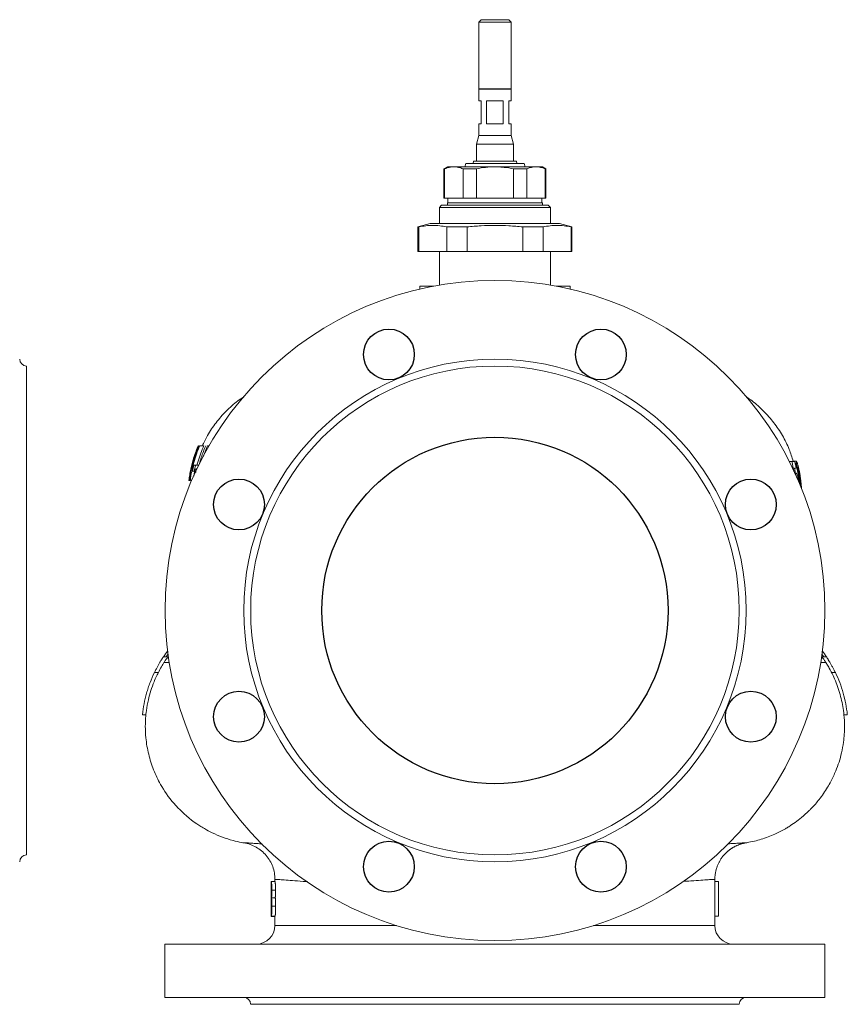
# Model space of a CAD drawing. Units: millimetres. Extents: x 104 to 5974, y 24 to 5954.
# Drawn here: x 4182 to 5974, y 2020 to 4151 of the extents above; entities that cross this region are included whole.
import ezdxf

# ---------------------------------------------------------------- set-up
doc = ezdxf.new("R2010")
doc.units = ezdxf.units.MM
doc.header["$LTSCALE"] = 5
doc.layers.add('1', color=179, linetype='Continuous')

msp = doc.modelspace()

# ---------------------------------------------------------------- linework, layer by layer
at = {"color": 7, "linetype": 'Continuous', "lineweight": 15}
for p, q in [((5181, 4151.4), (5176, 4146.4)), ((5176, 4146.4), (5176, 4002)), ((5246.2, 4146.4), (5176, 4146.4)), ((5181, 4151.4), (5241.2, 4151.4)), ((5246.2, 4146.4), (5241.2, 4151.4)), ((5246.2, 4002), (5246.2, 4146.4)), ((5246.2, 4002), (5176, 4002)), ((5176, 4001), (5176, 3975.9)), ((5176, 4001), (5246.2, 4001)), ((5176.5, 4002), (5176.5, 4001)), ((5245.7, 4001), (5245.7, 4002)), ((5246.2, 3975.9), (5246.2, 4001)), ((5181, 3975.9), (5176, 3975.9)), ((5181, 3925.8), (5181, 3975.9)), ((5229.2, 3975.9), (5193, 3975.9)), ((5193, 3975.9), (5193, 3925.8)), ((5229.2, 3925.8), (5229.2, 3975.9)), ((5246.2, 3975.9), (5241.2, 3975.9)), ((5241.2, 3975.9), (5241.2, 3925.8)), ((5176, 3925.8), (5176, 3900.7)), ((5176, 3925.8), (5181, 3925.8)), ((5193, 3925.8), (5229.2, 3925.8)), ((5241.2, 3925.8), (5246.2, 3925.8)), ((5246.2, 3900.7), (5246.2, 3925.8)), ((5176, 3900.7), (5170.9, 3882)), ((5246.2, 3900.7), (5176, 3900.7)), ((5251.2, 3882), (5246.2, 3900.7)), ((5170.9, 3882), (5170.9, 3845.5)), ((5251.2, 3882), (5170.9, 3882)), ((5251.2, 3845.5), (5251.2, 3882)), ((5147.9, 3840.5), (5145.9, 3833)), ((5147.9, 3840.5), (5211.1, 3840.5)), ((5164.7, 3845.5), (5163.7, 3840.5)), ((5257.5, 3845.5), (5164.7, 3845.5)), ((5211.1, 3840.5), (5274.2, 3840.5)), ((5258.5, 3840.5), (5257.5, 3845.5)), ((5276.3, 3833), (5274.2, 3840.5)), ((5108.3, 3833), (5100.7, 3828.7)), ((5100.7, 3828.7), (5100.7, 3765.3)), ((5100.7, 3828.7), (5102, 3828.7)), ((5102, 3828.7), (5102, 3765.3)), ((5108.3, 3833), (5122, 3833)), ((5122, 3833), (5211.1, 3833)), ((5142.1, 3828.7), (5171, 3828.7)), ((5142.1, 3765.3), (5142.1, 3828.7)), ((5171, 3828.7), (5171, 3765.3)), ((5211.1, 3833), (5300.1, 3833)), ((5251.1, 3765.3), (5251.1, 3828.7)), ((5251.1, 3828.7), (5280.1, 3828.7)), ((5280.1, 3828.7), (5280.1, 3765.3)), ((5300.1, 3833), (5313.9, 3833)), ((5321.4, 3828.7), (5313.9, 3833)), ((5320.1, 3765.3), (5320.1, 3828.7)), ((5320.1, 3828.7), (5321.4, 3828.7)), ((5321.4, 3765.3), (5321.4, 3828.7)), ((5100.7, 3765.3), (5102, 3765.3)), ((5102, 3765.3), (5142.1, 3765.3)), ((5108.3, 3755.3), (5108.3, 3750.2)), ((5313.9, 3755.3), (5108.3, 3755.3)), ((5109.3, 3765.3), (5109.3, 3755.3)), ((5142.1, 3765.3), (5171, 3765.3)), ((5171, 3765.3), (5251.1, 3765.3)), ((5251.1, 3765.3), (5280.1, 3765.3)), ((5280.1, 3765.3), (5320.1, 3765.3)), ((5312.9, 3755.3), (5312.9, 3765.3)), ((5313.9, 3750.2), (5313.9, 3755.3)), ((5320.1, 3765.3), (5321.4, 3765.3)), ((5095.7, 3750.2), (5090.7, 3745.2)), ((5090.7, 3745.2), (5090.7, 3710.1)), ((5331.4, 3745.2), (5090.7, 3745.2)), ((5095.7, 3750.2), (5326.4, 3750.2)), ((5331.4, 3745.2), (5326.4, 3750.2)), ((5331.4, 3710.1), (5331.4, 3745.2)), ((5070.9, 3710.1), (5044.3, 3703)), ((5351.2, 3710.1), (5070.9, 3710.1)), ((5377.8, 3703), (5351.2, 3710.1)), ((5044.3, 3703), (5044.3, 3649.9)), ((5046.3, 3703), (5044.3, 3703)), ((5046.3, 3703), (5046.3, 3649.9)), ((5150.8, 3703), (5106.6, 3703)), ((5106.6, 3649.9), (5106.6, 3703)), ((5150.8, 3703), (5150.8, 3649.9)), ((5315.6, 3703), (5271.4, 3703)), ((5271.4, 3649.9), (5271.4, 3703)), ((5315.6, 3703), (5315.6, 3649.9)), ((5377.8, 3703), (5375.9, 3703)), ((5375.9, 3649.9), (5375.9, 3703)), ((5377.8, 3649.9), (5377.8, 3703)), ((5046.3, 3649.9), (5044.3, 3649.9)), ((5046.3, 3649.9), (5106.6, 3649.9)), ((5090.7, 3649.9), (5090.7, 3577.1)), ((5150.8, 3649.9), (5106.6, 3649.9)), ((5150.8, 3649.9), (5271.4, 3649.9)), ((5315.6, 3649.9), (5271.4, 3649.9)), ((5315.6, 3649.9), (5375.9, 3649.9)), ((5331.4, 3577.1), (5331.4, 3649.9)), ((5377.8, 3649.9), (5375.9, 3649.9)), ((5048.1, 3574.7), (5048.1, 3568.4)), ((5048.1, 3574.7), (5077.8, 3574.7)), ((5344.3, 3574.7), (5374.1, 3574.7)), ((5374.1, 3568.4), (5374.1, 3574.7)), ((4196.7, 3401.7), (4196.7, 2343.5)), ((4570.4, 3229.3), (4568.7, 3229.3)), ((4580.6, 3229.3), (4571.8, 3229.3)), ((4579, 3205.1), (4588.4, 3229.3)), ((4591.8, 3229.3), (4588.4, 3229.3)), ((4562.9, 3186.9), (4558.8, 3186.9)), ((4569.2, 3186.9), (4562.9, 3186.9)), ((4565.5, 3179.2), (4564.2, 3179.2)), ((5848.9, 3194.8), (5854.1, 3194.8)), ((5860.2, 3194.8), (5854.1, 3194.8)), ((5855.3, 3195.8), (5863.7, 3195.8)), ((5859.9, 3180.4), (5863.8, 3180.4)), ((5861.9, 3188.2), (5864.2, 3188.2)), ((4556, 3174.4), (4560, 3174.4)), ((5867.8, 3157.8), (5869.2, 3157.8)), ((5869.2, 3157.8), (5870.2, 3148.7)), ((5870.8, 3157.7), (5872.4, 3157.7)), ((4549.9, 3154.1), (4548.2, 3154.1)), ((4554.2, 3154.1), (4551.3, 3154.1)), ((5874, 3139.5), (5874, 3139.5)), ((4498.7, 2772.3), (4492.9, 2772.3)), ((4503.5, 2772.3), (4498.7, 2772.3)), ((5923.4, 2772.3), (5918.6, 2772.3)), ((5923.4, 2772.3), (5919, 2778.1)), ((5929.2, 2772.3), (5923.4, 2772.3)), ((4505.4, 2759.8), (4494.2, 2759.8)), ((5928, 2759.8), (5916.7, 2759.8)), ((4482.6, 2738.3), (4473.7, 2738.3)), ((5948.5, 2738.3), (5939.5, 2738.3)), ((4455.8, 2646.9), (4447.7, 2646.9)), ((5974.4, 2646.9), (5966.3, 2646.9)), ((4726.6, 2285.7), (4726.6, 2273.2)), ((4726.6, 2285.7), (4726.6, 2285.7)), ((4734.7, 2285.7), (4726.6, 2285.7)), ((4734.6, 2290.4), (4734.6, 2285.7)), ((5687.5, 2190.6), (5687.5, 2290.4)), ((5687.5, 2286.1), (5695.5, 2286.1)), ((5695.5, 2210.8), (5695.5, 2286.1)), ((4726.7, 2273), (4726.7, 2256.8)), ((4735.9, 2266.8), (4727.9, 2266.8)), ((4726.6, 2255.8), (4726.6, 2243.3)), ((4726.6, 2243.3), (4726.6, 2243.3)), ((4726.7, 2242.9), (4726.7, 2223.2)), ((4735.3, 2250.5), (4727.2, 2250.5)), ((4726.6, 2223), (4726.6, 2210.5)), ((4726.6, 2223), (4726.6, 2223)), ((4736.1, 2232.3), (4728.1, 2232.3)), ((4734.6, 2210.5), (4726.6, 2210.5)), ((4735, 2211), (4727, 2211)), ((4734.6, 2210.5), (4734.6, 2190.6)), ((5687.5, 2210.8), (5695.5, 2210.8)), ((4496.4, 2150.5), (4496.4, 2035.1)), ((4496.4, 2150.5), (5925.7, 2150.5)), ((5925.7, 2035.1), (5925.7, 2150.5)), ((5925.7, 2035.1), (4496.4, 2035.1)), ((5740.2, 2020.1), (4682, 2020.1))]:
    msp.add_line(p, q, dxfattribs=at)
at = {"color": 8, "linetype": 'Continuous', "lineweight": 15}
for p, q in [((4734.6, 2190.6), (4997.7, 2190.6)), ((5424.4, 2190.6), (5687.5, 2190.6))]:
    msp.add_line(p, q, dxfattribs=at)
at = {"color": 7, "linetype": 'Continuous', "lineweight": 15}
for radius in [714.6, 544.1, 529.1]:
    msp.add_circle((5211.1, 2872.6), radius, dxfattribs=at)
for centre, radius, start, end in [((4196.7, 3416.8), 15, 180, 270), ((4709.6, 2621.9), 263.8, 141.9353, 145.2287), ((4709.6, 2621.9), 255.8, 143.9708, 146.9768), ((5712.6, 2621.9), 255.8, 33.0232, 36.0276), ((5712.6, 2621.9), 263.8, 34.7714, 38.0647), ((4196.7, 2328.5), 15, 90, 180), ((4694.5, 2190.6), 40.1, 270, 0), ((5727.6, 2190.6), 40.1, 180, 270), ((4666.9, 2020.1), 15, 0, 90), ((5755.2, 2020.1), 15, 90, 180)]:
    msp.add_arc(centre, radius, start, end, dxfattribs=at)
for points, knots in [([(5122, 3833), (5118.7, 3833), (5115.4, 3832.6), (5108.6, 3831.1), (5105.3, 3830), (5102, 3828.7)], [0, 0, 0, 0, 0.5, 0.5, 1, 1, 1, 1]), ([(5142.1, 3828.7), (5138.7, 3830), (5135.4, 3831.1), (5128.7, 3832.6), (5125.4, 3833), (5122, 3833)], [0, 0, 0, 0, 0.5, 0.5, 1, 1, 1, 1]), ([(5171, 3828.7), (5177.7, 3830), (5184.3, 3831.1), (5197.6, 3832.6), (5204.3, 3833), (5211.1, 3833)], [0, 0, 0, 0, 0.5, 0.5, 1, 1, 1, 1]), ([(5211.1, 3833), (5214.4, 3833), (5217.8, 3832.9), (5224.5, 3832.5), (5227.9, 3832.2), (5238, 3831.1), (5244.6, 3830), (5251.1, 3828.7)], [0, 0, 0, 0, 0.25, 0.25, 0.5, 0.5, 1, 1, 1, 1]), ([(5300.1, 3833), (5296.8, 3833), (5293.4, 3832.6), (5286.7, 3831.1), (5283.4, 3830), (5280.1, 3828.7)], [0, 0, 0, 0, 0.5, 0.5, 1, 1, 1, 1]), ([(5320.1, 3828.7), (5316.8, 3830), (5313.5, 3831.1), (5306.8, 3832.6), (5303.5, 3833), (5300.1, 3833)], [0, 0, 0, 0, 0.5, 0.5, 1, 1, 1, 1]), ([(5106.6, 3703), (5101.6, 3704), (5096.5, 3704.7), (5086.5, 3705.8), (5076.4, 3706.3), (5066.4, 3705.8), (5056.3, 3704.7), (5051.3, 3704), (5046.3, 3703)], [0, 0, 0, 0, 0.25, 0.25, 0.5, 0.75, 0.75, 1, 1, 1, 1]), ([(5150.8, 3703), (5160.9, 3704), (5170.9, 3704.7), (5191.1, 3705.8), (5201.1, 3706), (5221.2, 3706), (5231.3, 3705.8), (5251.3, 3704.7), (5261.3, 3704), (5271.4, 3703)], [0, 0, 0, 0, 0.25, 0.25, 0.5, 0.5, 0.75, 0.75, 1, 1, 1, 1]), ([(5375.9, 3703), (5370.8, 3704), (5365.8, 3704.7), (5355.8, 3705.8), (5345.7, 3706.3), (5335.7, 3705.8), (5325.6, 3704.7), (5320.6, 3704), (5315.6, 3703)], [0, 0, 0, 0, 0.25, 0.25, 0.5, 0.75, 0.75, 1, 1, 1, 1]), ([(4667.3, 3335.1), (4662.9, 3332.2), (4649, 3323.3), (4628.6, 3304.6), (4606.4, 3279.5), (4589, 3254.1), (4580.8, 3236.3), (4577.3, 3228.7)], [0, 0, 0, 0, 0.111834, 0.348613, 0.585391, 0.82217, 1, 1, 1, 1]), ([(5756.4, 3334), (5760.3, 3331.5), (5773.6, 3322.9), (5793.5, 3304.6), (5815.8, 3279.6), (5834.3, 3251.6), (5848.5, 3223.6), (5854.5, 3204.4), (5857.2, 3195.8)], [0, 0, 0, 0, 0.079525, 0.271157, 0.462788, 0.65442, 0.846052, 1, 1, 1, 1]), ([(4551.3, 3154.1), (4552, 3160.6), (4553.1, 3167.2), (4555.6, 3180), (4557, 3186.4), (4562.2, 3205.2), (4566.5, 3217.4), (4571.8, 3229.3)], [0, 0, 0, 0, 0.25, 0.25, 0.5, 0.5, 1, 1, 1, 1]), ([(4570.4, 3229.3), (4566.9, 3221.4), (4563.9, 3213.3), (4559.8, 3200.9), (4558.6, 3196.8), (4556.3, 3188.4), (4555.2, 3184.1), (4554.3, 3179.9)], [0, 0, 0, 0, 0.5, 0.5, 0.75, 0.75, 1, 1, 1, 1]), ([(4568.3, 3229.3), (4566.7, 3225.5), (4562.9, 3216.7), (4560.1, 3207.4), (4558.5, 3202.2)], [0, 0, 0, 0, 0.432558, 1, 1, 1, 1]), ([(4580.6, 3229.3), (4576, 3218.4), (4570.1, 3204.6), (4566.6, 3190), (4565.8, 3186.9)], [0, 0, 0, 0, 0.78867, 1, 1, 1, 1]), ([(4584.9, 3229.3), (4581.3, 3220.8), (4575.8, 3208), (4572.3, 3194.5), (4571.2, 3190.1)], [0, 0, 0, 0, 0.667703, 1, 1, 1, 1]), ([(4548.2, 3154.1), (4548.7, 3158.3), (4549.3, 3162.4), (4550.7, 3170.6), (4551.5, 3174.7), (4554.1, 3186.9), (4556.2, 3194.9), (4558.7, 3202.8)], [0, 0, 0, 0, 0.25, 0.25, 0.5, 0.5, 1, 1, 1, 1]), ([(4558.8, 3186.9), (4558.3, 3184.8), (4557.8, 3182.7), (4556.8, 3178.6), (4556.4, 3176.5), (4556, 3174.4)], [0, 0, 0, 0, 0.5, 0.5, 1, 1, 1, 1]), ([(4561.3, 3178.2), (4560.9, 3176.1), (4560.1, 3171.8), (4559.3, 3166.6), (4559.2, 3164), (4559.2, 3163.3)], [0, 0, 0, 0, 0.4196004, 0.8363554, 1, 1, 1, 1]), ([(4560, 3174.4), (4560.4, 3176.5), (4560.9, 3178.6), (4561.8, 3182.7), (4562.3, 3184.8), (4562.9, 3186.9)], [0, 0, 0, 0, 0.5, 0.5, 1, 1, 1, 1]), ([(4562.9, 3171.5), (4562.9, 3171.7), (4563, 3173), (4563.5, 3175.6), (4563.9, 3178), (4564.2, 3179.2)], [0, 0, 0, 0, 0.071141, 0.530777, 1, 1, 1, 1]), ([(5854.1, 3194.8), (5855.8, 3188), (5857.5, 3181), (5858.3, 3173.8), (5858.3, 3173.6)], [0, 0, 0, 0, 0.969195, 1, 1, 1, 1]), ([(5863.8, 3180.4), (5863.3, 3182.8), (5862.7, 3185.2), (5861.5, 3190.1), (5860.8, 3192.5), (5860.2, 3194.8)], [0, 0, 0, 0, 0.5, 0.5, 1, 1, 1, 1]), ([(5863.7, 3195.8), (5863.7, 3195.8), (5863.6, 3195.8), (5863.5, 3195.6), (5863.5, 3195.5), (5863.4, 3195.2), (5863.4, 3195.1), (5863.4, 3194.6), (5863.4, 3194.3), (5863.4, 3193.7), (5863.4, 3193.3), (5863.5, 3192.5), (5863.6, 3192), (5863.7, 3191.1), (5863.8, 3190.5), (5864, 3189.4), (5864.1, 3188.8), (5864.2, 3188.2)], [0, 0, 0, 0, 0.125, 0.125, 0.25, 0.25, 0.375, 0.375, 0.5, 0.5, 0.625, 0.625, 0.75, 0.75, 0.875, 0.875, 1, 1, 1, 1]), ([(5867, 3188.1), (5866.8, 3188.7), (5866.6, 3189.3), (5866.3, 3190.4), (5866.1, 3191), (5865.7, 3192), (5865.6, 3192.4), (5865.3, 3193.3), (5865.1, 3193.6), (5864.7, 3194.6), (5864.4, 3195.1), (5864.1, 3195.5), (5864, 3195.6), (5863.9, 3195.8), (5863.8, 3195.8), (5863.7, 3195.8)], [0, 0, 0, 0, 0.125, 0.125, 0.25, 0.25, 0.375, 0.375, 0.5, 0.5, 0.75, 0.75, 0.875, 0.875, 1, 1, 1, 1]), ([(5864.2, 3188.2), (5864.3, 3187.6), (5864.3, 3187.1), (5864.5, 3186), (5864.6, 3185.4), (5864.8, 3184.3), (5865, 3183.7), (5865.2, 3182.5), (5865.3, 3181.9), (5865.5, 3180.7), (5865.6, 3180.1), (5865.8, 3178.8), (5866, 3178.2), (5866.3, 3176.3), (5866.5, 3175), (5867, 3172.4), (5867.2, 3171.1), (5867.6, 3168.4), (5867.8, 3167.1), (5868.2, 3164.5), (5868.4, 3163.1), (5868.8, 3160.5), (5869, 3159.2), (5869.2, 3157.8)], [0, 0, 0, 0, 0.0625, 0.0625, 0.125, 0.125, 0.1875, 0.1875, 0.25, 0.25, 0.3125, 0.3125, 0.375, 0.375, 0.5, 0.5, 0.625, 0.625, 0.75, 0.75, 0.875, 0.875, 1, 1, 1, 1]), ([(5867.9, 3175.9), (5867.7, 3176.8), (5867.5, 3177.8), (5867.2, 3179.6), (5867.1, 3180.5), (5866.9, 3181.9), (5866.9, 3182.4), (5866.9, 3182.9), (5866.9, 3183.1), (5866.9, 3183.2), (5867, 3183.2), (5867, 3183.3)], [0, 0, 0, 0, 0.25, 0.25, 0.5, 0.5, 0.75, 0.75, 0.875, 0.875, 1, 1, 1, 1]), ([(5873.2, 3157.7), (5873, 3159), (5872.8, 3160.4), (5872.4, 3163), (5872.2, 3164.4), (5871.6, 3168.3), (5871.1, 3171), (5870.3, 3174.9), (5870, 3176.2), (5869.4, 3178.7), (5869.1, 3180), (5868.6, 3182.4), (5868.2, 3183.6), (5867.8, 3185.3), (5867.6, 3185.9), (5867.3, 3187), (5867.2, 3187.5), (5867, 3188.1)], [0, 0, 0, 0, 0.125, 0.125, 0.25, 0.25, 0.5, 0.5, 0.625, 0.625, 0.75, 0.75, 0.875, 0.875, 0.9375, 0.9375, 1, 1, 1, 1]), ([(5867, 3183.3), (5867.1, 3183.2), (5867.1, 3183.2), (5867.3, 3182.9), (5867.4, 3182.7), (5867.6, 3182.2), (5867.7, 3181.8), (5868, 3181), (5868.1, 3180.5), (5868.4, 3179.5), (5868.5, 3178.9), (5868.8, 3177.8), (5868.9, 3177.2), (5869.4, 3175.4), (5869.6, 3174.2), (5870.1, 3171.7), (5870.4, 3170.4), (5870.8, 3167.9), (5871.1, 3166.6), (5871.5, 3164.1), (5871.7, 3162.8), (5872.1, 3160.2), (5872.2, 3159), (5872.4, 3157.7)], [0, 0, 0, 0, 0.0625, 0.0625, 0.125, 0.125, 0.1875, 0.1875, 0.25, 0.25, 0.3125, 0.3125, 0.375, 0.375, 0.5, 0.5, 0.625, 0.625, 0.75, 0.75, 0.875, 0.875, 1, 1, 1, 1]), ([(5870.8, 3157.7), (5870.4, 3160.7), (5869.9, 3163.8), (5869.2, 3168.4), (5868.9, 3169.9), (5868.5, 3172.2), (5868.4, 3172.9), (5868.1, 3174.4), (5868, 3175.1), (5867.9, 3175.9)], [0, 0, 0, 0, 0.5, 0.5, 0.75, 0.75, 0.875, 0.875, 1, 1, 1, 1]), ([(5863.2, 3169.8), (5863, 3169.7), (5862.9, 3169.7), (5862.7, 3169.4), (5862.6, 3169.3), (5862.4, 3168.8), (5862.3, 3168.5), (5862.2, 3167.8), (5862.1, 3167.4), (5862.1, 3166.9)], [0, 0, 0, 0, 0.25, 0.25, 0.5, 0.5, 0.75, 0.75, 1, 1, 1, 1]), ([(5868.7, 3151.8), (5868.6, 3153.4), (5868.1, 3157.6), (5866.6, 3163.3), (5865, 3168.2), (5863.8, 3169.7), (5863.3, 3169.7), (5863.2, 3169.8)], [0, 0, 0, 0, 0.158329, 0.4220937, 0.6856799, 0.9401087, 1, 1, 1, 1]), ([(5872.4, 3142.9), (5872.2, 3144.9), (5871.7, 3149.8), (5871.1, 3154.8), (5870.8, 3157.7)], [0, 0, 0, 0, 0.415023, 1, 1, 1, 1]), ([(5872.4, 3157.7), (5872.8, 3154.6), (5873.1, 3151.6), (5873.6, 3147), (5873.7, 3145.5), (5873.8, 3143.3), (5873.9, 3142.5), (5874, 3141), (5874, 3140.3), (5874, 3139.5)], [0, 0, 0, 0, 0.5, 0.5, 0.75, 0.75, 0.875, 0.875, 1, 1, 1, 1]), ([(5875, 3135.6), (5875, 3136), (5875, 3138.9), (5874.5, 3146.5), (5873.7, 3153.5), (5873.2, 3157.7)], [0, 0, 0, 0, 0.055335, 0.438596, 1, 1, 1, 1]), ([(4492.9, 2772.3), (4492.9, 2772.3), (4492.7, 2772.1), (4492.1, 2771.1), (4491.6, 2770.4), (4490.7, 2769), (4490.4, 2768.4), (4489.7, 2767.3), (4489.3, 2766.7), (4488.5, 2765.4), (4488.1, 2764.7), (4487.2, 2763.2), (4486.8, 2762.5), (4485.3, 2760.1), (4484.3, 2758.3), (4482.3, 2754.7), (4481.2, 2752.8), (4479, 2748.8), (4478, 2746.8), (4475.8, 2742.6), (4474.7, 2740.5), (4473.7, 2738.3)], [0, 0, 0, 0, 0.125, 0.125, 0.25, 0.25, 0.3125, 0.3125, 0.375, 0.375, 0.4375, 0.4375, 0.5, 0.5, 0.625, 0.625, 0.75, 0.75, 0.875, 0.875, 1, 1, 1, 1]), ([(4503, 2778.2), (4502.9, 2778.1), (4501.4, 2776.3), (4500.1, 2774.3), (4498.7, 2772.3)], [0, 0, 0, 0, 0.020906, 1, 1, 1, 1]), ([(5948.5, 2738.3), (5947.4, 2740.5), (5946.4, 2742.6), (5944.7, 2745.7), (5944.2, 2746.7), (5943.1, 2748.8), (5942.6, 2749.8), (5940.9, 2752.8), (5939.9, 2754.7), (5938.3, 2757.4), (5937.8, 2758.3), (5936.8, 2760), (5936.3, 2760.9), (5934.9, 2763.2), (5934, 2764.7), (5932.8, 2766.6), (5932.5, 2767.3), (5931.7, 2768.4), (5931.4, 2768.9), (5930.5, 2770.3), (5930.1, 2771.1), (5929.4, 2772.1), (5929.2, 2772.3), (5929.2, 2772.3)], [0, 0, 0, 0, 0.125, 0.125, 0.1875, 0.1875, 0.25, 0.25, 0.375, 0.375, 0.4375, 0.4375, 0.5, 0.5, 0.625, 0.625, 0.6875, 0.6875, 0.75, 0.75, 0.875, 0.875, 1, 1, 1, 1]), ([(4494.2, 2759.8), (4492.9, 2757.8), (4491.7, 2755.8), (4488, 2749.7), (4481.5, 2738.2), (4470.1, 2713.9), (4461.1, 2685.3), (4455.1, 2652.9), (4453.8, 2633.5), (4453.8, 2613.5), (4454.8, 2593), (4460.2, 2561.2), (4471, 2527.5), (4481.9, 2504.7), (4497.1, 2478.4), (4510.5, 2460.1), (4537.9, 2431.2), (4558.8, 2414.2), (4583.9, 2399), (4607.1, 2386.7), (4634.2, 2376.6), (4657.9, 2371.3), (4666, 2369.8), (4667.6, 2369.6)], [0.4568767, 0.4568767, 0.4568767, 0.4568767, 0.4589629, 0.4589629, 0.4631587, 0.4707186, 0.4829007, 0.4898559, 0.5, 0.5, 0.5073161, 0.5179999, 0.5285924, 0.5388989, 0.5404981, 0.5555405, 0.5588153, 0.5753711, 0.5788601, 0.584441, 0.598332, 0.6038957, 0.6052898, 0.6052898, 0.6052898, 0.6052898]), ([(5968.3, 2621.9), (5968.3, 2630.2), (5967.3, 2650.7), (5961.9, 2682.5), (5951.2, 2716.3), (5940.3, 2739.1), (5932.1, 2753.2), (5929.6, 2757.3), (5928, 2759.8)], [0, 0, 0, 0, 0.00731614, 0.0179999, 0.02859242, 0.0388989, 0.04049809, 0.04312321, 0.04312321, 0.04312321, 0.04312321]), ([(4473.7, 2738.3), (4470.2, 2731.2), (4467, 2724), (4462.7, 2712.8), (4461.3, 2709), (4458.8, 2701.5), (4457.6, 2697.7), (4454.4, 2686.2), (4452.6, 2678.5), (4449.6, 2662.8), (4448.5, 2654.9), (4447.7, 2646.9)], [0, 0, 0, 0, 0.25, 0.25, 0.375, 0.375, 0.5, 0.5, 0.75, 0.75, 1, 1, 1, 1]), ([(5974.4, 2646.9), (5973.6, 2654.9), (5972.5, 2662.9), (5969.6, 2678.6), (5967.7, 2686.3), (5961.2, 2709.1), (5955.6, 2723.9), (5948.5, 2738.3)], [0, 0, 0, 0, 0.25, 0.25, 0.5, 0.5, 1, 1, 1, 1]), ([(5754.6, 2369.6), (5755.3, 2369.7), (5761.5, 2370.8), (5772.7, 2373.1), (5793.3, 2378.8), (5815.9, 2387.3), (5835.4, 2397.3), (5854.7, 2408.9), (5872.3, 2421.5), (5888.1, 2435.6), (5901, 2448.6), (5915.2, 2465), (5926.1, 2480.8), (5934.1, 2494), (5940.6, 2505.5), (5952, 2529.9), (5961.1, 2558.4), (5967, 2590.9), (5968.3, 2610.3), (5968.3, 2621.9)], [0.8947098, 0.8947098, 0.8947098, 0.8947098, 0.8953509, 0.9001029, 0.9044559, 0.9137612, 0.9211399, 0.9235698, 0.9333869, 0.9399726, 0.9420473, 0.949444, 0.9589629, 0.9589629, 0.9631587, 0.9707186, 0.9829007, 0.9898559, 1, 1, 1, 1]), ([(4734.6, 2290.4), (4734.6, 2299.8), (4733, 2309.2), (4726.5, 2326.9), (4721.7, 2335.1), (4709.5, 2349.5), (4702.2, 2355.6), (4685.8, 2364.8), (4676.9, 2368), (4667.6, 2369.6)], [0, 0, 0, 0, 0.25, 0.25, 0.5, 0.5, 0.75, 0.75, 1, 1, 1, 1]), ([(5754.6, 2369.6), (5753.9, 2369.5), (5752.7, 2369.2), (5750.8, 2368.9), (5748.9, 2368.4), (5747, 2368), (5745.1, 2367.4), (5743.3, 2366.9), (5741.5, 2366.3), (5739.6, 2365.6), (5737.8, 2364.9), (5736, 2364.2), (5734.3, 2363.4), (5732.5, 2362.5), (5730.8, 2361.7), (5729.1, 2360.7), (5727.4, 2359.8), (5725.7, 2358.8), (5724, 2357.7), (5722.4, 2356.7), (5720.8, 2355.5), (5719.3, 2354.4), (5717.7, 2353.2), (5716.2, 2352), (5714.7, 2350.7), (5713.3, 2349.4), (5711.9, 2348), (5710.5, 2346.6), (5709.1, 2345.2), (5707.8, 2343.8), (5706.4, 2342.2), (5705.1, 2340.6), (5703.6, 2338.7), (5702.2, 2336.7), (5700.7, 2334.6), (5699.3, 2332.4), (5697.9, 2330), (5696.5, 2327.5), (5695.2, 2324.8), (5693.9, 2322), (5692.7, 2319), (5691.6, 2315.9), (5690.6, 2312.7), (5689.7, 2309.3), (5688.9, 2305.8), (5688.3, 2302.1), (5687.9, 2298.3), (5687.6, 2294.4), (5687.5, 2291.8), (5687.5, 2290.4)], [0, 0, 0, 0, 0.017113, 0.034234, 0.051365, 0.068506, 0.085655, 0.102814, 0.119982, 0.137159, 0.154345, 0.171541, 0.188746, 0.20596, 0.223183, 0.240416, 0.257658, 0.274909, 0.292169, 0.309439, 0.326718, 0.344006, 0.361303, 0.37861, 0.395925, 0.41325, 0.430585, 0.447928, 0.465281, 0.482643, 0.500014, 0.519866, 0.54065, 0.562367, 0.585016, 0.608598, 0.633112, 0.658558, 0.684937, 0.712248, 0.740491, 0.769667, 0.799775, 0.830815, 0.862788, 0.895692, 0.929529, 0.964299, 1, 1, 1, 1]), ([(4726.6, 2285.7), (4726.7, 2285.7), (4726.7, 2285.7), (4726.7, 2285.6), (4726.8, 2285.6), (4726.8, 2285.5), (4726.8, 2285.4), (4726.9, 2285.2), (4727, 2285), (4727.1, 2284.5), (4727.1, 2284.2), (4727.2, 2283.6), (4727.2, 2283.3), (4727.3, 2282.1), (4727.4, 2281.2), (4727.5, 2279.5), (4727.5, 2278.9), (4727.6, 2277.6), (4727.6, 2276.9), (4727.7, 2275.5), (4727.7, 2274.8), (4727.8, 2273.3), (4727.8, 2272.5), (4727.8, 2270.9), (4727.8, 2270.1), (4727.9, 2268.5), (4727.9, 2267.6), (4727.9, 2266.8)], [0, 0, 0, 0, 0.125, 0.125, 0.1875, 0.1875, 0.25, 0.25, 0.375, 0.375, 0.4375, 0.4375, 0.5, 0.5, 0.625, 0.625, 0.6875, 0.6875, 0.75, 0.75, 0.8125, 0.8125, 0.875, 0.875, 0.9375, 0.9375, 1, 1, 1, 1]), ([(4735.9, 2266.8), (4735.9, 2267.6), (4735.9, 2268.5), (4735.9, 2270.1), (4735.9, 2270.9), (4735.8, 2272.5), (4735.8, 2273.3), (4735.8, 2274.8), (4735.7, 2275.6), (4735.7, 2277), (4735.7, 2277.6), (4735.6, 2278.9), (4735.5, 2279.5), (4735.5, 2280.7), (4735.4, 2281.2), (4735.4, 2282.1), (4735.3, 2282.6), (4735.2, 2283.4), (4735.2, 2283.7), (4735.1, 2284.3), (4735.1, 2284.5), (4735, 2285.1), (4734.9, 2285.3), (4734.9, 2285.4), (4734.8, 2285.5), (4734.8, 2285.6), (4734.8, 2285.6), (4734.7, 2285.7), (4734.7, 2285.7), (4734.7, 2285.7)], [0, 0, 0, 0, 0.0625, 0.0625, 0.125, 0.125, 0.1875, 0.1875, 0.25, 0.25, 0.3125, 0.3125, 0.375, 0.375, 0.4375, 0.4375, 0.5, 0.5, 0.5625, 0.5625, 0.625, 0.625, 0.75, 0.75, 0.8125, 0.8125, 0.875, 0.875, 1, 1, 1, 1]), ([(4726.8, 2272.9), (4726.7, 2273), (4726.7, 2273.1), (4726.6, 2273.2), (4726.6, 2273.2), (4726.6, 2273.2)], [0, 0, 0, 0, 0.280809, 0.561397, 1, 1, 1, 1]), ([(4727, 2264.6), (4727, 2265.2), (4727, 2265.7), (4727, 2266.7), (4727, 2267.3), (4727, 2268.3), (4727, 2268.8), (4727, 2269.7), (4727, 2270.1), (4726.9, 2271.2), (4726.9, 2271.8), (4726.8, 2272.4), (4726.8, 2272.5), (4726.8, 2272.8), (4726.8, 2272.8), (4726.8, 2272.9)], [0, 0, 0, 0, 0.125, 0.125, 0.25, 0.25, 0.375, 0.375, 0.5, 0.5, 0.75, 0.75, 0.875, 0.875, 1, 1, 1, 1]), ([(4726.8, 2256.1), (4726.8, 2256.2), (4726.8, 2256.2), (4726.8, 2256.5), (4726.8, 2256.6), (4726.9, 2257.2), (4726.9, 2257.8), (4727, 2258.9), (4727, 2259.3), (4727, 2260.3), (4727, 2260.7), (4727, 2261.8), (4727, 2262.4), (4727, 2263.5), (4727, 2264.1), (4727, 2264.6)], [0, 0, 0, 0, 0.125, 0.125, 0.25, 0.25, 0.5, 0.5, 0.625, 0.625, 0.75, 0.75, 0.875, 0.875, 1, 1, 1, 1]), ([(4727.9, 2266.8), (4727.9, 2265.9), (4727.9, 2265.1), (4727.8, 2263.4), (4727.8, 2262.6), (4727.8, 2261), (4727.8, 2260.2), (4727.7, 2258.6), (4727.7, 2257.9), (4727.6, 2256.4), (4727.6, 2255.7), (4727.5, 2254.4), (4727.5, 2253.8), (4727.4, 2252.7), (4727.4, 2252.2), (4727.3, 2251.3), (4727.3, 2250.9), (4727.2, 2250.5)], [0, 0, 0, 0, 0.125, 0.125, 0.25, 0.25, 0.375, 0.375, 0.5, 0.5, 0.625, 0.625, 0.75, 0.75, 0.875, 0.875, 1, 1, 1, 1]), ([(4735.3, 2250.5), (4735.3, 2250.9), (4735.4, 2251.3), (4735.4, 2252.2), (4735.5, 2252.7), (4735.5, 2253.8), (4735.6, 2254.4), (4735.7, 2255.7), (4735.7, 2256.4), (4735.7, 2257.8), (4735.8, 2258.6), (4735.8, 2260.1), (4735.8, 2260.9), (4735.9, 2262.6), (4735.9, 2263.4), (4735.9, 2265.1), (4735.9, 2265.9), (4735.9, 2266.8)], [0, 0, 0, 0, 0.125, 0.125, 0.25, 0.25, 0.375, 0.375, 0.5, 0.5, 0.625, 0.625, 0.75, 0.75, 0.875, 0.875, 1, 1, 1, 1]), ([(4726.6, 2255.8), (4726.6, 2255.8), (4726.6, 2255.8), (4726.7, 2255.8), (4726.7, 2256), (4726.8, 2256.1)], [0, 0, 0, 0, 0.157116, 0.438219, 1, 1, 1, 1]), ([(4727.2, 2233), (4727.2, 2233.5), (4727.2, 2234.1), (4727.2, 2235.1), (4727.2, 2235.7), (4727.1, 2236.7), (4727.1, 2237.2), (4727.1, 2238.2), (4727.1, 2238.7), (4727.1, 2239.6), (4727, 2240), (4727, 2240.7), (4727, 2241), (4726.9, 2241.8), (4726.9, 2242.2), (4726.8, 2242.7), (4726.8, 2242.8), (4726.7, 2243), (4726.7, 2243.1), (4726.7, 2243.3), (4726.6, 2243.3), (4726.6, 2243.3)], [0, 0, 0, 0, 0.0625, 0.0625, 0.125, 0.125, 0.1875, 0.1875, 0.25, 0.25, 0.3125, 0.3125, 0.375, 0.375, 0.5, 0.5, 0.625, 0.625, 0.75, 0.75, 1, 1, 1, 1]), ([(4727.2, 2250.5), (4727.3, 2250.1), (4727.3, 2249.8), (4727.4, 2249), (4727.5, 2248.5), (4727.6, 2247.6), (4727.6, 2247.3), (4727.6, 2246.7), (4727.7, 2246.3), (4727.7, 2245.6), (4727.7, 2245.2), (4727.8, 2244.5), (4727.8, 2244.1), (4727.9, 2242.9), (4727.9, 2242), (4728, 2240.2), (4728, 2239.2), (4728, 2237.8), (4728, 2237.3), (4728.1, 2236.3), (4728.1, 2235.8), (4728.1, 2234.3), (4728.1, 2233.3), (4728.1, 2232.3)], [0, 0, 0, 0, 0.125, 0.125, 0.25, 0.25, 0.3125, 0.3125, 0.375, 0.375, 0.4375, 0.4375, 0.5, 0.5, 0.625, 0.625, 0.75, 0.75, 0.8125, 0.8125, 0.875, 0.875, 1, 1, 1, 1]), ([(4736.1, 2232.3), (4736.1, 2233.3), (4736.1, 2234.3), (4736.1, 2235.8), (4736.1, 2236.3), (4736.1, 2237.3), (4736.1, 2237.7), (4736, 2239.2), (4736, 2240.1), (4736, 2242), (4735.9, 2242.8), (4735.9, 2244.1), (4735.8, 2244.5), (4735.8, 2245.2), (4735.8, 2245.6), (4735.7, 2246.3), (4735.7, 2246.6), (4735.6, 2247.3), (4735.6, 2247.6), (4735.5, 2248.4), (4735.5, 2248.9), (4735.4, 2249.8), (4735.3, 2250.1), (4735.3, 2250.5)], [0, 0, 0, 0, 0.125, 0.125, 0.1875, 0.1875, 0.25, 0.25, 0.375, 0.375, 0.5, 0.5, 0.5625, 0.5625, 0.625, 0.625, 0.6875, 0.6875, 0.75, 0.75, 0.875, 0.875, 1, 1, 1, 1]), ([(4726.7, 2223), (4726.7, 2223), (4726.7, 2223), (4726.7, 2223.1), (4726.8, 2223.3), (4726.9, 2223.5)], [0, 0, 0, 0, 0.158812, 0.439481, 1, 1, 1, 1]), ([(4726.9, 2223.5), (4726.9, 2223.6), (4726.9, 2223.7), (4726.9, 2224.1), (4726.9, 2224.3), (4727, 2224.8), (4727, 2225.1), (4727, 2225.8), (4727.1, 2226.2), (4727.1, 2227.1), (4727.1, 2227.5), (4727.1, 2228.5), (4727.1, 2229), (4727.2, 2230.1), (4727.2, 2230.7), (4727.2, 2231.8), (4727.2, 2232.4), (4727.2, 2233)], [0, 0, 0, 0, 0.125, 0.125, 0.25, 0.25, 0.375, 0.375, 0.5, 0.5, 0.625, 0.625, 0.75, 0.75, 0.875, 0.875, 1, 1, 1, 1]), ([(4728.1, 2232.3), (4728.1, 2231.6), (4728.1, 2231), (4728.1, 2229.7), (4728.1, 2229), (4728, 2227.1), (4728, 2225.9), (4727.9, 2223.4), (4727.9, 2222.2), (4727.8, 2220), (4727.8, 2218.9), (4727.7, 2217.4), (4727.6, 2216.9), (4727.6, 2216), (4727.5, 2215.6), (4727.5, 2214.3), (4727.4, 2213.7), (4727.3, 2212.5), (4727.2, 2212.1), (4727.1, 2211.4), (4727, 2211.2), (4727, 2211)], [0, 0, 0, 0, 0.0625, 0.0625, 0.125, 0.125, 0.25, 0.25, 0.375, 0.375, 0.5, 0.5, 0.5625, 0.5625, 0.625, 0.625, 0.75, 0.75, 0.875, 0.875, 1, 1, 1, 1]), ([(4735, 2211), (4735.1, 2211.2), (4735.1, 2211.4), (4735.2, 2212), (4735.3, 2212.5), (4735.4, 2213.3), (4735.4, 2213.6), (4735.5, 2214.3), (4735.5, 2214.7), (4735.6, 2215.9), (4735.7, 2216.8), (4735.8, 2218.8), (4735.8, 2219.9), (4735.9, 2222.2), (4736, 2223.4), (4736.1, 2225.8), (4736.1, 2227.1), (4736.1, 2229), (4736.1, 2229.7), (4736.1, 2231), (4736.1, 2231.6), (4736.1, 2232.3)], [0, 0, 0, 0, 0.125, 0.125, 0.25, 0.25, 0.3125, 0.3125, 0.375, 0.375, 0.5, 0.5, 0.625, 0.625, 0.75, 0.75, 0.875, 0.875, 0.9375, 0.9375, 1, 1, 1, 1]), ([(4727, 2211), (4726.9, 2210.9), (4726.9, 2210.9), (4726.9, 2210.8), (4726.8, 2210.8), (4726.8, 2210.7), (4726.7, 2210.6), (4726.7, 2210.6), (4726.6, 2210.5), (4726.6, 2210.5)], [0, 0, 0, 0, 0.125, 0.125, 0.25, 0.25, 0.5, 0.5, 1, 1, 1, 1]), ([(4734.6, 2210.5), (4734.6, 2210.5), (4734.7, 2210.6), (4734.8, 2210.6), (4734.8, 2210.7), (4734.9, 2210.8), (4734.9, 2210.8), (4734.9, 2210.9), (4735, 2210.9), (4735, 2211)], [0, 0, 0, 0, 0.5, 0.5, 0.75, 0.75, 0.875, 0.875, 1, 1, 1, 1])]:
    msp.add_open_spline(points, degree=3, knots=knots, dxfattribs=at)
for points in [[(4554.3, 3179.9), (4557.2, 3196.8), (4562, 3213.3), (4568.7, 3229.3)], [(4558.7, 3202.8), (4554, 3186.8), (4551, 3170.6), (4549.9, 3154.1)], [(4564.2, 3179.2), (4563.2, 3178.9), (4562.2, 3178.5), (4561.3, 3178.2)], [(5862.1, 3166.9), (5861.5, 3171.4), (5860.8, 3175.9), (5859.9, 3180.4)]]:
    msp.add_open_spline(points, degree=3, dxfattribs=at)
at = {"color": 8, "linetype": 'Continuous', "lineweight": 15}
for points, knots in [([(4667.6, 2369.6), (4668.2, 2369.6), (4669.4, 2369.6), (4675, 2369.4), (4683.6, 2368.9), (4693.9, 2368.2), (4702.8, 2367.7), (4706.6, 2367.5)], [0, 0, 0, 0, 0.2081856, 0.4163672, 0.6287308, 0.8410953, 1, 1, 1, 1]), ([(5715.3, 2367.5), (5720.1, 2367.8), (5730, 2368.3), (5741.1, 2369), (5748.7, 2369.4), (5753.1, 2369.6), (5754.1, 2369.6), (5754.6, 2369.6)], [0, 0, 0, 0, 0.204279, 0.426968, 0.649657, 0.824527, 1, 1, 1, 1]), ([(4804.9, 2285.7), (4804.2, 2285.8), (4793.5, 2286.2), (4777.5, 2287.6), (4757.8, 2289.1), (4744.6, 2290.1), (4736.2, 2290.6), (4735.2, 2290.5), (4734.6, 2290.4)], [0, 0, 0, 0, 0.0126493, 0.2171316, 0.420967, 0.6137955, 0.8071738, 1, 1, 1, 1]), ([(5687.5, 2290.4), (5687.3, 2290.5), (5686.9, 2290.6), (5682.8, 2290.5), (5674.1, 2289.8), (5658, 2288.6), (5639.5, 2287.2), (5624.1, 2286.4), (5618.1, 2286)], [0, 0, 0, 0, 0.1220912, 0.2441822, 0.4508136, 0.6581108, 0.8647498, 1, 1, 1, 1])]:
    msp.add_open_spline(points, degree=3, knots=knots, dxfattribs=at)
at = {"layer": '1'}
for centre, radius in [((4981.5, 3426.7), 55), ((5440.7, 3426.7), 55), ((5211.1, 2872.6), 375), ((4656.7, 3102), 55), ((5765.4, 3102), 55), ((4656.7, 2642.7), 55), ((5765.4, 2642.7), 55), ((4981.5, 2318), 55), ((5440.7, 2318), 55)]:
    msp.add_circle(centre, radius, dxfattribs=at)

doc.saveas('drawing.dxf')
